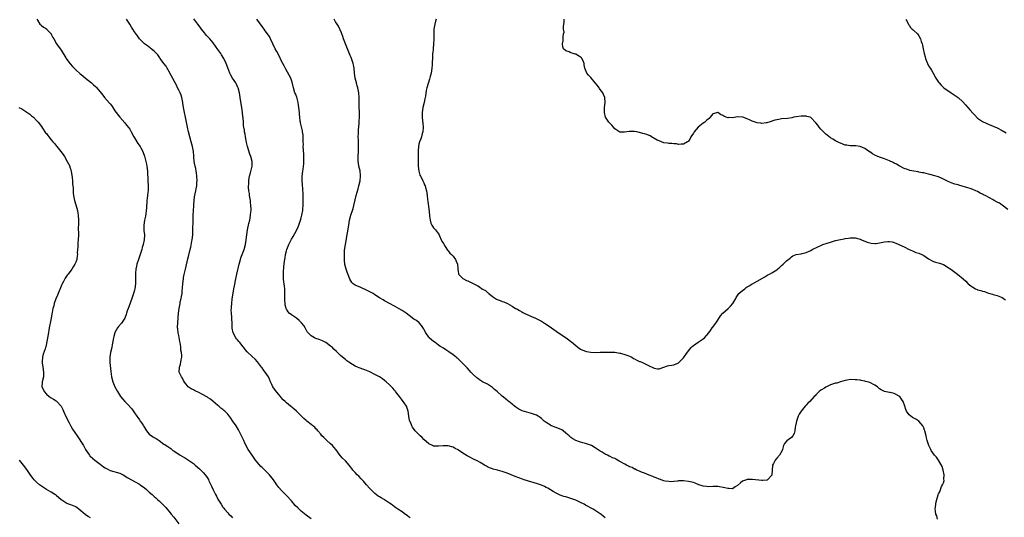
# Model space of a CAD drawing. Units: inches. Extents: x 2547000 to 2550000, y 1551000 to 1554000.
# Drawn here: x 2547298 to 2547700, y 1551392 to 1551595 of the extents above; entities that cross this region are included whole.
import ezdxf

# ---------------------------------------------------------------- set-up
doc = ezdxf.new("R2010")
doc.units = ezdxf.units.IN
doc.header["$MEASUREMENT"] = 0
doc.layers.add('LD25471551_10ft', color=73, linetype='Continuous')

msp = doc.modelspace()

# ---------------------------------------------------------------- linework, layer by layer
at = {"layer": 'LD25471551_10ft'}
for points, elevation in [([(2547305.12, 1551595), (2547305.38, 1551594.62), (2547306.37, 1551593), (2547306.69, 1551592.69), (2547307, 1551592.49), (2547307.81, 1551591.81), (2547309, 1551591.11), (2547309.12, 1551591), (2547310.95, 1551589), (2547311, 1551588.92), (2547311.62, 1551587.62), (2547312.01, 1551587), (2547313.18, 1551585), (2547315, 1551582.37), (2547317, 1551579.23), (2547317.13, 1551579), (2547318.55, 1551577), (2547318.76, 1551576.76), (2547319.69, 1551575.69), (2547320.31, 1551575), (2547321, 1551574.3), (2547322.77, 1551572.77), (2547323.91, 1551571.91), (2547325.02, 1551570.98), (2547327.46, 1551569), (2547328.3, 1551568.3), (2547329, 1551567.57), (2547329.3, 1551567.3), (2547331, 1551565.36), (2547332.04, 1551564.04), (2547332.79, 1551563), (2547334.75, 1551560.75), (2547335, 1551560.42), (2547335.65, 1551559.65), (2547337, 1551557.61), (2547339, 1551555.06), (2547341, 1551552.7), (2547341.76, 1551551.76), (2547342.63, 1551550.63), (2547343, 1551550.08), (2547343.64, 1551549), (2547344.73, 1551547), (2547345, 1551546.54), (2547346.34, 1551544.34), (2547347.24, 1551543), (2547347.51, 1551542.49), (2547348.33, 1551541), (2547348.56, 1551540.56), (2547349.07, 1551539.07), (2547349.62, 1551537), (2547349.88, 1551535.88), (2547350.04, 1551535), (2547350.27, 1551533), (2547350.36, 1551529), (2547350.48, 1551527), (2547350.5, 1551525), (2547350.46, 1551524.46), (2547350.3, 1551523), (2547350.13, 1551521.87), (2547350.03, 1551521), (2547349.96, 1551519.96), (2547349.86, 1551519), (2547349.83, 1551517.83), (2547349.77, 1551517), (2547349.59, 1551515.59), (2547349.43, 1551514.57), (2547349.04, 1551513), (2547348.72, 1551511), (2547348.8, 1551509.2), (2547348.79, 1551509), (2547348.81, 1551508.81), (2547349, 1551507), (2547348.93, 1551505), (2547348.5, 1551503), (2547348.14, 1551501.86), (2547347.89, 1551501), (2547347.24, 1551499), (2547346.54, 1551497), (2547345.92, 1551495), (2547345.76, 1551494.24), (2547345.52, 1551493), (2547345.39, 1551491.39), (2547345.34, 1551491), (2547345.33, 1551490.67), (2547345.43, 1551487.43), (2547345.41, 1551487), (2547345.15, 1551485), (2547345, 1551484.48), (2547344.53, 1551483), (2547344.12, 1551481.88), (2547343, 1551478.66), (2547342.37, 1551477), (2547342.01, 1551476.01), (2547341.7, 1551475), (2547341.55, 1551474.45), (2547340.96, 1551473.03), (2547339.62, 1551471), (2547338.46, 1551469.54), (2547338.09, 1551469), (2547337, 1551467.14), (2547336.93, 1551467), (2547336.47, 1551465.53), (2547336.35, 1551465), (2547335.89, 1551462.11), (2547335.67, 1551461), (2547335.2, 1551459), (2547334.9, 1551457), (2547334.92, 1551454.92), (2547335.27, 1551451.27), (2547335.59, 1551449), (2547336.12, 1551447), (2547336.96, 1551445), (2547338.03, 1551443), (2547339.31, 1551441), (2547340.07, 1551440.07), (2547341, 1551438.97), (2547342.03, 1551438.03), (2547343.92, 1551435.92), (2547345, 1551434.32), (2547345.93, 1551433), (2547346.39, 1551432.39), (2547347, 1551431.46), (2547347.34, 1551431), (2547347.89, 1551430.11), (2547348.61, 1551429), (2547348.75, 1551428.75), (2547349, 1551428.29), (2547349.81, 1551427), (2547351, 1551425.68), (2547351.88, 1551425), (2547352.59, 1551424.59), (2547353, 1551424.32), (2547353.85, 1551423.85), (2547355.08, 1551423), (2547357, 1551421.57), (2547357.35, 1551421.35), (2547357.84, 1551421), (2547358.59, 1551420.59), (2547359, 1551420.29), (2547359.77, 1551419.77), (2547360.67, 1551419), (2547361, 1551418.8), (2547363.63, 1551417), (2547365.79, 1551415.79), (2547367.02, 1551415.02), (2547369, 1551413.6), (2547369.77, 1551413), (2547371.49, 1551411.49), (2547372.01, 1551411), (2547373, 1551409.99), (2547373.86, 1551409), (2547374.37, 1551408.37), (2547375.13, 1551407.13), (2547375.35, 1551406.65), (2547376.43, 1551404.43), (2547377.08, 1551402.92), (2547378.03, 1551401), (2547378.37, 1551400.37), (2547379, 1551399.13), (2547380.26, 1551397), (2547381, 1551395.9), (2547381.39, 1551395.39), (2547381.67, 1551395), (2547383, 1551393.48), (2547383.46, 1551393), (2547384.27, 1551392.27), (2547385, 1551391.5)], 7610), ([(2547417, 1551391.12), (2547415, 1551392.55), (2547413, 1551394.17), (2547411.56, 1551395.56), (2547410.57, 1551396.57), (2547409, 1551398.36), (2547407, 1551400.57), (2547405, 1551402.58), (2547403.83, 1551403.83), (2547402.98, 1551404.98), (2547401.62, 1551407), (2547400.11, 1551409), (2547399, 1551410.19), (2547398.18, 1551411), (2547397.54, 1551411.54), (2547397, 1551412.05), (2547396.49, 1551412.49), (2547395, 1551414.22), (2547394.39, 1551415), (2547393.83, 1551415.83), (2547393, 1551417.1), (2547391.41, 1551419.41), (2547390.66, 1551420.66), (2547390.52, 1551421), (2547390, 1551422), (2547389.59, 1551423), (2547388.67, 1551425), (2547387.45, 1551427.45), (2547386.48, 1551429), (2547385, 1551431.14), (2547384.21, 1551432.21), (2547383, 1551433.79), (2547381.76, 1551435), (2547381.35, 1551435.35), (2547381, 1551435.69), (2547380.25, 1551436.25), (2547379.4, 1551437), (2547379, 1551437.31), (2547377.09, 1551439), (2547375.92, 1551439.92), (2547375, 1551440.52), (2547374.72, 1551440.72), (2547374.27, 1551441), (2547373, 1551441.72), (2547371, 1551442.72), (2547370.32, 1551443), (2547369.44, 1551443.44), (2547369, 1551443.69), (2547368.11, 1551444.11), (2547366.92, 1551444.92), (2547366.85, 1551445), (2547366.02, 1551446.02), (2547365.29, 1551447), (2547365.2, 1551447.2), (2547365, 1551447.52), (2547364.49, 1551448.49), (2547364.08, 1551449), (2547363.37, 1551450.63), (2547363.23, 1551451), (2547363.31, 1551453), (2547363.74, 1551454.26), (2547363.89, 1551455), (2547364.01, 1551456.01), (2547364.25, 1551457), (2547364.31, 1551457.69), (2547364.16, 1551459), (2547363.91, 1551459.91), (2547363.85, 1551461), (2547363.67, 1551462.33), (2547363.43, 1551463.43), (2547363, 1551465.95), (2547362.78, 1551467), (2547362.62, 1551468.62), (2547362.56, 1551469), (2547362.55, 1551469.45), (2547362.59, 1551471), (2547362.78, 1551473.22), (2547362.97, 1551475), (2547363.21, 1551477), (2547363.56, 1551479), (2547363.66, 1551479.66), (2547363.98, 1551481), (2547364.2, 1551481.8), (2547364.35, 1551483), (2547364.47, 1551484.47), (2547364.56, 1551485), (2547364.6, 1551485.4), (2547364.69, 1551487), (2547364.91, 1551489), (2547365, 1551489.55), (2547365.23, 1551490.77), (2547365.74, 1551493), (2547366.78, 1551497.22), (2547367, 1551498.19), (2547367.7, 1551501), (2547367.99, 1551502.01), (2547368.36, 1551504.36), (2547368.5, 1551505), (2547368.72, 1551507), (2547368.81, 1551508.81), (2547368.89, 1551513.11), (2547368.97, 1551515), (2547369.17, 1551518.83), (2547369.21, 1551519.21), (2547369.31, 1551521), (2547369.46, 1551522.54), (2547369.72, 1551523.72), (2547369.97, 1551525), (2547370.16, 1551525.84), (2547370.34, 1551527), (2547370.42, 1551528.42), (2547370.48, 1551529), (2547370.43, 1551531), (2547370.29, 1551532.29), (2547370.17, 1551533), (2547369.95, 1551534.05), (2547369.74, 1551535), (2547369.59, 1551535.59), (2547369.37, 1551537), (2547369.21, 1551538.79), (2547369.14, 1551539.14), (2547368.98, 1551541), (2547368.62, 1551543), (2547368.09, 1551545), (2547367.5, 1551547), (2547367.01, 1551549), (2547366.6, 1551551), (2547366.24, 1551553), (2547365.84, 1551555), (2547365.41, 1551557), (2547365, 1551559), (2547364.73, 1551560.73), (2547364.7, 1551561), (2547364.29, 1551563), (2547363.97, 1551563.97), (2547363.55, 1551565), (2547363, 1551566.12), (2547362.54, 1551567), (2547362.05, 1551568.05), (2547359.99, 1551571.99), (2547359, 1551573.8), (2547358.57, 1551574.57), (2547358.29, 1551575), (2547357.84, 1551575.84), (2547357, 1551576.98), (2547355.46, 1551579), (2547355.28, 1551579.28), (2547354.45, 1551580.45), (2547353, 1551581.96), (2547351.83, 1551583), (2547351.36, 1551583.36), (2547351, 1551583.58), (2547350.21, 1551584.21), (2547348.98, 1551585), (2547347.03, 1551587.03), (2547346.19, 1551588.19), (2547345, 1551589.93), (2547344.31, 1551591), (2547343.76, 1551591.76), (2547343.01, 1551593), (2547341.71, 1551595)], 7600), ([(2547457.45, 1551391.45), (2547457, 1551391.76), (2547456.35, 1551392.35), (2547455, 1551393.3), (2547454.12, 1551393.88), (2547452.48, 1551395), (2547451.62, 1551395.62), (2547451, 1551396.02), (2547449.65, 1551397), (2547449, 1551397.5), (2547447, 1551398.85), (2547446.9, 1551398.9), (2547445.62, 1551399.62), (2547445, 1551400.03), (2547444.34, 1551400.34), (2547443, 1551401.36), (2547441.38, 1551403), (2547441, 1551403.41), (2547439.64, 1551405), (2547438.4, 1551406.4), (2547437.84, 1551407), (2547437.44, 1551407.45), (2547436.44, 1551408.44), (2547435.86, 1551409), (2547435, 1551409.93), (2547434.02, 1551411), (2547433.58, 1551411.58), (2547433, 1551412.46), (2547432.58, 1551413), (2547431, 1551414.76), (2547429.86, 1551415.86), (2547428.92, 1551416.92), (2547427.24, 1551419.24), (2547426.35, 1551420.35), (2547425.75, 1551421), (2547425, 1551421.72), (2547423.25, 1551423.25), (2547423, 1551423.5), (2547422.23, 1551424.23), (2547421.46, 1551425), (2547421, 1551425.63), (2547419.79, 1551427), (2547419.45, 1551427.45), (2547419, 1551427.88), (2547418.49, 1551428.49), (2547417.78, 1551429), (2547417, 1551429.58), (2547415.25, 1551431), (2547415, 1551431.18), (2547414.08, 1551432.08), (2547413, 1551433.11), (2547411.03, 1551435.03), (2547409.95, 1551435.95), (2547408.66, 1551437), (2547407, 1551438.4), (2547406.69, 1551438.69), (2547406.39, 1551439), (2547405.68, 1551439.68), (2547404.73, 1551440.73), (2547404.52, 1551441), (2547403, 1551442.77), (2547402.04, 1551444.04), (2547401.43, 1551445), (2547401, 1551445.94), (2547400.48, 1551447), (2547400.02, 1551448.02), (2547399.62, 1551449), (2547399, 1551449.99), (2547398.31, 1551451), (2547397.69, 1551451.69), (2547397, 1551452.75), (2547396.89, 1551452.89), (2547396.83, 1551453), (2547395.2, 1551455.2), (2547394.26, 1551456.26), (2547393, 1551457.38), (2547391, 1551459.19), (2547390.16, 1551460.16), (2547389.56, 1551461), (2547389.3, 1551461.3), (2547387.93, 1551463), (2547387.5, 1551463.5), (2547387, 1551464.13), (2547386.59, 1551464.59), (2547386.3, 1551465), (2547385.23, 1551467), (2547384.86, 1551468.86), (2547384.81, 1551469), (2547384.79, 1551469.21), (2547384.78, 1551471), (2547384.71, 1551472.71), (2547384.73, 1551473.27), (2547384.54, 1551475), (2547384.45, 1551476.45), (2547384.51, 1551477), (2547384.58, 1551477.42), (2547384.67, 1551479), (2547384.87, 1551480.87), (2547385.17, 1551483.17), (2547385.49, 1551485), (2547385.75, 1551486.25), (2547386.26, 1551489), (2547386.67, 1551491), (2547387.61, 1551495), (2547388.16, 1551497), (2547388.36, 1551497.64), (2547389.68, 1551501), (2547390.28, 1551503), (2547390.59, 1551505), (2547390.76, 1551507), (2547391.03, 1551509), (2547391.64, 1551511.64), (2547391.99, 1551513), (2547392.16, 1551513.84), (2547392.35, 1551515), (2547392.45, 1551516.45), (2547392.51, 1551517), (2547392.52, 1551517.48), (2547392.49, 1551519), (2547392.32, 1551520.32), (2547392.28, 1551521), (2547391.95, 1551523), (2547391.84, 1551523.84), (2547391.64, 1551525), (2547391.48, 1551526.52), (2547391.48, 1551527), (2547391.56, 1551527.56), (2547391.57, 1551529), (2547391.71, 1551530.29), (2547391.91, 1551531), (2547392.3, 1551532.3), (2547392.56, 1551533.44), (2547392.98, 1551535), (2547392.95, 1551537), (2547392.38, 1551539), (2547391.97, 1551539.97), (2547391.03, 1551543), (2547390.69, 1551544.69), (2547390.47, 1551545.53), (2547390.23, 1551547), (2547390.12, 1551548.12), (2547389.86, 1551549), (2547389.79, 1551549.79), (2547389.57, 1551551), (2547389.5, 1551551.5), (2547389.38, 1551553), (2547389.27, 1551554.73), (2547389.2, 1551555.2), (2547389.04, 1551557), (2547388.74, 1551559), (2547388.48, 1551560.48), (2547388.08, 1551563), (2547387.75, 1551565), (2547387.23, 1551567), (2547387.17, 1551567.17), (2547386.52, 1551568.52), (2547386.26, 1551569), (2547384.93, 1551571), (2547384.23, 1551572.23), (2547383.83, 1551573), (2547383, 1551575.11), (2547382.31, 1551577), (2547381.35, 1551579), (2547380.45, 1551580.45), (2547380.15, 1551581), (2547379, 1551582.68), (2547378.02, 1551584.02), (2547377.35, 1551585), (2547377, 1551585.45), (2547375.72, 1551587), (2547374.41, 1551588.41), (2547373.49, 1551589.49), (2547372.24, 1551591), (2547371.72, 1551591.72), (2547370.76, 1551593), (2547369.2, 1551595.2)], 7590), ([(2547537, 1551391.49), (2547536.17, 1551392.17), (2547535.2, 1551393), (2547535, 1551393.15), (2547533, 1551394.45), (2547532.11, 1551395), (2547531, 1551395.6), (2547530.11, 1551396.11), (2547529, 1551396.71), (2547528.51, 1551397), (2547527, 1551397.77), (2547526.17, 1551398.17), (2547525, 1551398.65), (2547523, 1551399.35), (2547521.72, 1551399.72), (2547521, 1551399.99), (2547520.19, 1551400.19), (2547518.72, 1551400.72), (2547517, 1551401.5), (2547515.81, 1551402.19), (2547513.6, 1551403.6), (2547513, 1551403.85), (2547512.24, 1551404.23), (2547511, 1551404.78), (2547509.38, 1551405.38), (2547504, 1551407), (2547503.24, 1551407.24), (2547501.76, 1551407.76), (2547500.31, 1551408.31), (2547498.72, 1551409), (2547497, 1551409.71), (2547495, 1551410.4), (2547493.08, 1551410.92), (2547491.36, 1551411.36), (2547491, 1551411.51), (2547489.87, 1551411.87), (2547489, 1551412.31), (2547488.53, 1551412.53), (2547487.79, 1551413), (2547486.05, 1551414.05), (2547485, 1551414.64), (2547483, 1551415.62), (2547482.05, 1551416.05), (2547481, 1551416.64), (2547480.75, 1551416.75), (2547479, 1551417.86), (2547477.13, 1551419.13), (2547477, 1551419.24), (2547475.84, 1551419.84), (2547475, 1551420.32), (2547473, 1551420.88), (2547470.88, 1551420.88), (2547469, 1551420.67), (2547468.71, 1551420.71), (2547467, 1551420.79), (2547466.51, 1551421), (2547465, 1551421.7), (2547463, 1551423.51), (2547462.3, 1551424.3), (2547461.48, 1551425), (2547461, 1551425.52), (2547459.52, 1551427), (2547458.45, 1551428.45), (2547458.08, 1551429), (2547457.53, 1551430.47), (2547457.3, 1551431), (2547457.23, 1551431.23), (2547456.93, 1551432.93), (2547456.63, 1551435), (2547456.24, 1551436.24), (2547455.91, 1551437), (2547455, 1551438.42), (2547454.79, 1551438.79), (2547454.61, 1551439), (2547453.92, 1551439.92), (2547453.03, 1551441), (2547451.52, 1551443), (2547451.28, 1551443.28), (2547451, 1551443.6), (2547450.38, 1551444.38), (2547449.79, 1551445), (2547449, 1551445.76), (2547447.67, 1551447), (2547447, 1551447.57), (2547446.16, 1551448.16), (2547445, 1551449), (2547443, 1551449.96), (2547441, 1551451.06), (2547439.63, 1551451.63), (2547439, 1551451.91), (2547438.15, 1551452.15), (2547437, 1551452.61), (2547436.7, 1551452.7), (2547435.96, 1551453), (2547435, 1551453.44), (2547433.9, 1551454.1), (2547432.36, 1551455), (2547431.62, 1551455.62), (2547431, 1551456.09), (2547429.83, 1551457), (2547429, 1551457.69), (2547427.77, 1551459), (2547427.34, 1551459.34), (2547426.32, 1551460.32), (2547425.71, 1551461), (2547425, 1551461.59), (2547423.09, 1551463), (2547423, 1551463.06), (2547421.72, 1551463.72), (2547421, 1551464.02), (2547420.3, 1551464.3), (2547419, 1551464.73), (2547418.36, 1551465), (2547417, 1551465.75), (2547415.8, 1551467), (2547415.45, 1551467.45), (2547414.65, 1551469), (2547414, 1551470), (2547413.14, 1551471.14), (2547412.09, 1551472.09), (2547411, 1551472.93), (2547409, 1551474.31), (2547408.14, 1551475), (2547407.61, 1551475.61), (2547407, 1551476.64), (2547406.88, 1551476.88), (2547406.84, 1551477), (2547406.47, 1551478.47), (2547406.4, 1551479), (2547406.3, 1551480.3), (2547406.32, 1551481), (2547406.37, 1551481.63), (2547406.37, 1551483), (2547406.3, 1551484.3), (2547406.29, 1551485), (2547406.11, 1551486.11), (2547406, 1551487), (2547405.86, 1551487.86), (2547405.74, 1551489), (2547405.75, 1551490.25), (2547405.71, 1551491), (2547405.74, 1551491.74), (2547405.94, 1551493.94), (2547406.21, 1551496.21), (2547406.4, 1551497.59), (2547406.64, 1551499), (2547407, 1551500.49), (2547407.16, 1551501), (2547407.99, 1551503), (2547409, 1551505.27), (2547409.64, 1551506.36), (2547411, 1551508.84), (2547411.7, 1551510.3), (2547411.97, 1551511), (2547412.7, 1551513), (2547413, 1551513.98), (2547413.27, 1551515), (2547413.61, 1551517), (2547413.63, 1551517.63), (2547413.76, 1551519), (2547413.74, 1551519.74), (2547413.8, 1551521), (2547413.78, 1551523.78), (2547413.68, 1551525.68), (2547413.53, 1551527.53), (2547413.43, 1551529), (2547413.44, 1551531), (2547413.63, 1551533), (2547413.76, 1551533.76), (2547414.03, 1551536.03), (2547414.11, 1551537), (2547414.12, 1551537.88), (2547414.1, 1551539), (2547414, 1551540), (2547413.84, 1551543), (2547413.86, 1551543.86), (2547413.83, 1551545), (2547413.76, 1551546.24), (2547413.8, 1551547), (2547413.76, 1551547.76), (2547413.56, 1551549), (2547413.46, 1551549.46), (2547413.05, 1551551.05), (2547412.69, 1551552.69), (2547412.65, 1551553), (2547412.62, 1551553.38), (2547412.39, 1551555), (2547412.27, 1551556.27), (2547412.24, 1551557), (2547412.08, 1551559), (2547411.95, 1551559.95), (2547411.76, 1551561), (2547411.14, 1551563.14), (2547410.6, 1551564.6), (2547410.43, 1551565), (2547409.81, 1551567), (2547409.27, 1551569.27), (2547409, 1551570.14), (2547408.69, 1551571), (2547408.13, 1551572.13), (2547406.67, 1551574.67), (2547405.98, 1551575.98), (2547405, 1551577.94), (2547404.01, 1551580.01), (2547403, 1551581.81), (2547402.41, 1551583), (2547400.49, 1551587), (2547399.99, 1551587.99), (2547398.33, 1551590.33), (2547397.81, 1551591), (2547397, 1551592.1), (2547394.93, 1551595)], 7580), ([(2547672.64, 1551391), (2547672.3, 1551392.3), (2547672, 1551393), (2547671.79, 1551394.21), (2547671.72, 1551395), (2547671.85, 1551395.85), (2547671.88, 1551397), (2547672.05, 1551397.95), (2547672.35, 1551399), (2547672.85, 1551400.85), (2547672.9, 1551401), (2547672.94, 1551401.06), (2547673, 1551401.23), (2547673.64, 1551402.36), (2547673.78, 1551403), (2547674.27, 1551404.27), (2547674.71, 1551405), (2547674.84, 1551405.16), (2547675, 1551405.83), (2547675.32, 1551406.68), (2547675.24, 1551407.24), (2547675.36, 1551409), (2547674.96, 1551411), (2547674.49, 1551412.49), (2547673.02, 1551415.02), (2547672.22, 1551416.22), (2547671.41, 1551417), (2547670.05, 1551419), (2547669.7, 1551419.7), (2547669.03, 1551421), (2547668.37, 1551423), (2547668.18, 1551424.18), (2547667.95, 1551425), (2547667.47, 1551427), (2547667.32, 1551427.32), (2547667, 1551428.18), (2547666.59, 1551429), (2547665, 1551430.98), (2547663.72, 1551431.72), (2547662.47, 1551432.47), (2547661.68, 1551433), (2547661, 1551433.57), (2547660.02, 1551435), (2547659.67, 1551435.67), (2547659.28, 1551437), (2547658.58, 1551439), (2547657.96, 1551439.96), (2547657.2, 1551441), (2547657, 1551441.19), (2547655, 1551442.24), (2547653.34, 1551442.66), (2547653, 1551442.7), (2547651.06, 1551443.06), (2547649.68, 1551443.68), (2547649, 1551444.16), (2547648.07, 1551445), (2547647, 1551445.66), (2547645, 1551446.7), (2547643.98, 1551447), (2547643.2, 1551447.2), (2547643, 1551447.27), (2547641.51, 1551447.51), (2547641, 1551447.62), (2547639.76, 1551447.76), (2547639, 1551447.87), (2547637, 1551447.91), (2547635.71, 1551447.71), (2547635, 1551447.54), (2547633.04, 1551446.96), (2547633, 1551446.96), (2547631.52, 1551446.48), (2547631, 1551446.42), (2547629, 1551445.76), (2547628.45, 1551445.55), (2547627, 1551444.83), (2547626.46, 1551444.46), (2547625, 1551443.55), (2547624.32, 1551443), (2547623.64, 1551442.36), (2547623, 1551441.63), (2547622.66, 1551441.34), (2547622.33, 1551441), (2547620.47, 1551439), (2547619.72, 1551438.28), (2547619, 1551437.47), (2547618.77, 1551437.23), (2547618.65, 1551437), (2547617.01, 1551434.99), (2547616.2, 1551433.8), (2547615.82, 1551433), (2547615.13, 1551431), (2547615, 1551430.27), (2547614.69, 1551429), (2547614.56, 1551428.56), (2547614.34, 1551427), (2547614.14, 1551425.86), (2547613.56, 1551425), (2547613, 1551424.33), (2547611.12, 1551422.88), (2547610.23, 1551421.77), (2547609.78, 1551421), (2547609.38, 1551419.38), (2547609.24, 1551419), (2547608.2, 1551417), (2547607, 1551415.79), (2547606.36, 1551415), (2547605.72, 1551413.72), (2547605.31, 1551413), (2547605.13, 1551411), (2547605.14, 1551410.86), (2547605.05, 1551409), (2547605, 1551408.86), (2547603.3, 1551407), (2547603.11, 1551406.88), (2547603, 1551406.84), (2547601.31, 1551406.69), (2547601, 1551406.7), (2547597.09, 1551407.09), (2547595, 1551407.09), (2547594.64, 1551407), (2547593.41, 1551406.59), (2547593, 1551406.41), (2547592.2, 1551405.8), (2547591, 1551404.65), (2547590.12, 1551404.12), (2547589, 1551403.37), (2547587.45, 1551403.45), (2547587, 1551403.4), (2547585.78, 1551403.78), (2547583, 1551404.26), (2547582.26, 1551404.26), (2547581, 1551404.3), (2547579, 1551404.2), (2547578.3, 1551404.3), (2547577, 1551404.41), (2547576.58, 1551404.58), (2547575.25, 1551405), (2547573.67, 1551405.67), (2547573, 1551405.85), (2547571, 1551406.32), (2547569, 1551406.58), (2547567, 1551406.56), (2547566.51, 1551406.51), (2547565, 1551406.32), (2547563.76, 1551406.24), (2547563, 1551406.25), (2547561.54, 1551406.46), (2547561, 1551406.58), (2547559.21, 1551407.21), (2547559, 1551407.25), (2547557.81, 1551407.81), (2547557, 1551408.09), (2547556.4, 1551408.4), (2547555, 1551408.93), (2547553, 1551409.72), (2547551.88, 1551410.12), (2547551, 1551410.5), (2547550.68, 1551410.68), (2547549.88, 1551411), (2547549.28, 1551411.28), (2547549, 1551411.36), (2547547.97, 1551411.97), (2547547, 1551412.34), (2547546.59, 1551412.59), (2547545.69, 1551413), (2547545, 1551413.36), (2547543, 1551414.51), (2547542.67, 1551414.67), (2547541.42, 1551415.42), (2547541, 1551415.66), (2547540.04, 1551416.04), (2547539, 1551416.54), (2547538.65, 1551416.65), (2547537.93, 1551417), (2547537, 1551417.43), (2547535.77, 1551418.23), (2547535, 1551418.7), (2547534.63, 1551419), (2547533, 1551420.11), (2547531.45, 1551421), (2547531, 1551421.21), (2547530.68, 1551421.32), (2547529, 1551421.82), (2547527.85, 1551422.15), (2547527, 1551422.33), (2547526.48, 1551422.48), (2547525.02, 1551423.02), (2547523.76, 1551423.76), (2547523, 1551424.29), (2547522.27, 1551425), (2547521, 1551426.09), (2547519.83, 1551427), (2547519.35, 1551427.35), (2547519, 1551427.53), (2547517.99, 1551427.99), (2547517, 1551428.39), (2547516.52, 1551428.52), (2547515.2, 1551429), (2547515, 1551429.09), (2547514.72, 1551429.28), (2547513, 1551430.33), (2547512.18, 1551431), (2547511.54, 1551431.54), (2547511, 1551432.04), (2547510.46, 1551432.46), (2547509.64, 1551433), (2547509, 1551433.36), (2547507, 1551434.07), (2547505, 1551434.57), (2547503.15, 1551435.15), (2547501.84, 1551435.84), (2547501, 1551436.34), (2547500.62, 1551436.62), (2547500.06, 1551437), (2547499, 1551437.85), (2547497.67, 1551439), (2547497.3, 1551439.3), (2547497, 1551439.49), (2547496.21, 1551440.21), (2547495, 1551441.14), (2547492.89, 1551443), (2547491.9, 1551443.9), (2547491, 1551444.65), (2547489, 1551445.98), (2547487.02, 1551447.02), (2547485.77, 1551447.77), (2547485, 1551448.31), (2547484.63, 1551448.63), (2547483, 1551450.16), (2547482.26, 1551451), (2547481.66, 1551451.66), (2547480.72, 1551452.72), (2547479, 1551454.44), (2547477.7, 1551455.7), (2547477, 1551456.33), (2547476.66, 1551456.66), (2547476.27, 1551457), (2547475, 1551458.05), (2547473.29, 1551459.29), (2547472.06, 1551460.06), (2547471, 1551460.69), (2547469.61, 1551461.61), (2547469, 1551461.99), (2547467.62, 1551463), (2547467, 1551463.49), (2547465.23, 1551465), (2547465, 1551465.27), (2547463.8, 1551467), (2547463, 1551468.45), (2547462.82, 1551468.82), (2547462.06, 1551470.06), (2547461.1, 1551471.1), (2547460.02, 1551472.02), (2547459, 1551472.64), (2547457, 1551474.03), (2547455.78, 1551475), (2547455, 1551475.57), (2547454.14, 1551476.14), (2547453, 1551476.84), (2547451, 1551477.93), (2547448.99, 1551479), (2547447, 1551480.13), (2547446.46, 1551480.46), (2547445, 1551481.32), (2547443, 1551482.57), (2547442.29, 1551483), (2547441, 1551483.72), (2547438.82, 1551484.82), (2547438.38, 1551485), (2547437, 1551485.6), (2547435.89, 1551486.11), (2547435, 1551486.5), (2547434.23, 1551487), (2547433.59, 1551487.59), (2547432.84, 1551488.84), (2547432.66, 1551489.34), (2547431.7, 1551491.7), (2547431.28, 1551493), (2547430.84, 1551494.84), (2547430.65, 1551496.65), (2547430.63, 1551497), (2547430.64, 1551497.36), (2547430.62, 1551499), (2547430.72, 1551500.72), (2547431.01, 1551503.01), (2547431.88, 1551507.88), (2547432.38, 1551511), (2547432.76, 1551513), (2547433.3, 1551515), (2547433.96, 1551517), (2547434.18, 1551517.82), (2547434.52, 1551519), (2547435, 1551521.24), (2547435.4, 1551523), (2547436.19, 1551525.81), (2547436.55, 1551527), (2547437, 1551529), (2547437.23, 1551531), (2547437.23, 1551531.23), (2547437.09, 1551533.09), (2547436.56, 1551535), (2547436.31, 1551536.31), (2547436.21, 1551537), (2547436.25, 1551539), (2547436.4, 1551541), (2547436.42, 1551541.58), (2547436.41, 1551543), (2547436.32, 1551544.32), (2547436.32, 1551545.68), (2547436.28, 1551547), (2547436.33, 1551548.33), (2547436.3, 1551549.7), (2547436.62, 1551552.62), (2547436.62, 1551553.38), (2547436.74, 1551555), (2547436.71, 1551556.71), (2547436.74, 1551557.26), (2547436.66, 1551559), (2547436.64, 1551560.64), (2547436.69, 1551561.31), (2547436.68, 1551563), (2547436.48, 1551565), (2547436.33, 1551565.67), (2547436.07, 1551567), (2547435.85, 1551567.85), (2547435.52, 1551569), (2547435.05, 1551571), (2547434.79, 1551573), (2547434.65, 1551575), (2547434.39, 1551576.39), (2547434.25, 1551577), (2547433.78, 1551578.22), (2547433.37, 1551579.37), (2547433, 1551580.16), (2547432.37, 1551581.63), (2547431.83, 1551583), (2547431.62, 1551583.62), (2547431.04, 1551585), (2547430.29, 1551587), (2547429.96, 1551587.96), (2547429.52, 1551589), (2547429.4, 1551589.4), (2547428.19, 1551592.19), (2547427.64, 1551593), (2547427, 1551594.02), (2547426.45, 1551595)], 7570), ([(2547468.05, 1551595), (2547467.83, 1551594.17), (2547467.47, 1551593), (2547467.07, 1551591), (2547467.04, 1551589), (2547467.13, 1551587.13), (2547467.12, 1551587), (2547467.1, 1551586.9), (2547466.99, 1551584.99), (2547466.78, 1551583), (2547466.66, 1551581.34), (2547466.62, 1551581), (2547466.59, 1551580.59), (2547466.55, 1551579), (2547466.49, 1551577.51), (2547466.49, 1551577), (2547466.46, 1551576.46), (2547466.29, 1551575), (2547465.96, 1551573), (2547465.59, 1551571.59), (2547465.4, 1551570.6), (2547464.76, 1551568.76), (2547464.23, 1551567), (2547464.01, 1551565.99), (2547463.67, 1551563.67), (2547463.52, 1551563), (2547463.41, 1551562.59), (2547463.11, 1551561), (2547462.64, 1551559), (2547462.3, 1551557), (2547462.29, 1551555), (2547462.49, 1551553.51), (2547462.57, 1551552.57), (2547462.72, 1551551), (2547462.56, 1551549), (2547462.36, 1551548.36), (2547462.01, 1551547), (2547461.74, 1551546.26), (2547461.23, 1551545), (2547461, 1551544.04), (2547460.81, 1551543), (2547460.71, 1551541.29), (2547460.69, 1551539), (2547460.69, 1551537.31), (2547460.66, 1551536.66), (2547460.73, 1551535), (2547460.97, 1551532.97), (2547461.43, 1551531.43), (2547461.63, 1551531), (2547462.29, 1551529.71), (2547462.64, 1551529), (2547463, 1551528.19), (2547463.35, 1551527.35), (2547463.52, 1551527), (2547463.74, 1551526.26), (2547464.08, 1551525), (2547464.4, 1551523), (2547464.57, 1551521.43), (2547464.68, 1551520.68), (2547465, 1551517.57), (2547465.31, 1551515), (2547465.39, 1551514.61), (2547465.61, 1551513), (2547465.83, 1551511.83), (2547466.27, 1551511), (2547467, 1551509.88), (2547467.76, 1551509), (2547469, 1551507.37), (2547469.22, 1551507), (2547469.43, 1551506.57), (2547470.12, 1551505), (2547470.37, 1551504.37), (2547471, 1551503.42), (2547471.13, 1551503.13), (2547471.72, 1551502.28), (2547472.72, 1551500.72), (2547473, 1551500.46), (2547473.58, 1551499.58), (2547474.25, 1551499), (2547475, 1551498.28), (2547475.98, 1551497), (2547476.28, 1551496.28), (2547476.74, 1551495), (2547476.88, 1551493.12), (2547476.89, 1551492.89), (2547477, 1551492.2), (2547477.13, 1551491.14), (2547477.2, 1551491), (2547479, 1551489.15), (2547479.21, 1551489), (2547480.42, 1551488.42), (2547481, 1551488.21), (2547481.83, 1551487.83), (2547483.18, 1551487.18), (2547483.45, 1551487), (2547485, 1551486.14), (2547485.77, 1551485.77), (2547486.75, 1551485), (2547486.91, 1551484.91), (2547487, 1551484.83), (2547488.23, 1551484.23), (2547489, 1551483.41), (2547489.28, 1551483.28), (2547489.55, 1551483), (2547491, 1551481.77), (2547492.25, 1551481), (2547492.74, 1551480.74), (2547493, 1551480.58), (2547494.17, 1551480.17), (2547495, 1551479.83), (2547495.62, 1551479.62), (2547497.12, 1551479), (2547499, 1551477.93), (2547500.48, 1551477), (2547501, 1551476.75), (2547502.09, 1551476.09), (2547503, 1551475.61), (2547503.36, 1551475.36), (2547503.99, 1551475), (2547507, 1551473.7), (2547508.58, 1551473), (2547508.88, 1551472.88), (2547510.22, 1551472.22), (2547511, 1551471.8), (2547511.5, 1551471.5), (2547512.24, 1551471), (2547513, 1551470.54), (2547515.14, 1551469), (2547518.03, 1551467), (2547521.13, 1551465), (2547522.2, 1551464.2), (2547523, 1551463.51), (2547523.29, 1551463.29), (2547525, 1551461.78), (2547526.06, 1551461), (2547527, 1551460.34), (2547527.9, 1551459.9), (2547529, 1551459.47), (2547529.37, 1551459.37), (2547531.1, 1551459.1), (2547533, 1551459.04), (2547535, 1551459.08), (2547537.15, 1551459.15), (2547539, 1551459.16), (2547541, 1551459.05), (2547543, 1551458.75), (2547543.31, 1551458.69), (2547545, 1551458.22), (2547546.27, 1551457.73), (2547547, 1551457.42), (2547547.92, 1551457), (2547548.57, 1551456.57), (2547549, 1551456.34), (2547549.91, 1551455.91), (2547551, 1551455.35), (2547551.28, 1551455.28), (2547551.98, 1551455), (2547553.94, 1551454.06), (2547555, 1551453.57), (2547556.7, 1551452.7), (2547557, 1551452.56), (2547558.36, 1551452.36), (2547559, 1551452.3), (2547560.95, 1551452.95), (2547562.5, 1551453.5), (2547563, 1551453.63), (2547564.2, 1551453.8), (2547565, 1551454), (2547566.67, 1551454.67), (2547567, 1551454.76), (2547567.14, 1551454.86), (2547569, 1551456.82), (2547569.9, 1551458.1), (2547571, 1551459.64), (2547572.14, 1551461), (2547572.55, 1551461.45), (2547573, 1551461.81), (2547575, 1551463.16), (2547577, 1551464.57), (2547577.5, 1551465), (2547579.26, 1551467), (2547579.94, 1551467.94), (2547580.66, 1551469), (2547580.78, 1551469.22), (2547582.15, 1551471), (2547583, 1551472.14), (2547584.11, 1551473.89), (2547585.03, 1551474.97), (2547587.23, 1551477), (2547588.13, 1551477.87), (2547589.05, 1551479), (2547590.27, 1551481), (2547590.51, 1551481.49), (2547591.32, 1551482.68), (2547591.62, 1551483), (2547593, 1551484.26), (2547593.95, 1551485), (2547594.52, 1551485.48), (2547595, 1551485.75), (2547595.76, 1551486.24), (2547597, 1551486.94), (2547597.13, 1551487), (2547599, 1551488.06), (2547602.1, 1551489.9), (2547603, 1551490.37), (2547603.39, 1551490.61), (2547604.11, 1551491), (2547605, 1551491.45), (2547607, 1551492.72), (2547607.38, 1551493), (2547608.23, 1551493.77), (2547609, 1551494.53), (2547609.61, 1551495), (2547611, 1551496.42), (2547612.46, 1551497.54), (2547613, 1551498.04), (2547613.59, 1551498.41), (2547615, 1551499.01), (2547617, 1551499.28), (2547617.34, 1551499.34), (2547619, 1551499.74), (2547621, 1551500.67), (2547621.54, 1551501), (2547623.85, 1551502.15), (2547625, 1551502.65), (2547625.89, 1551503), (2547627.64, 1551503.64), (2547629, 1551504.04), (2547630.53, 1551504.53), (2547631, 1551504.64), (2547633, 1551505.16), (2547634.59, 1551505.41), (2547635, 1551505.51), (2547636.35, 1551505.65), (2547637, 1551505.76), (2547638.26, 1551505.74), (2547639, 1551505.76), (2547641, 1551505.24), (2547641.58, 1551505), (2547642.53, 1551504.53), (2547643, 1551504.38), (2547643.98, 1551503.98), (2547645, 1551503.73), (2547645.62, 1551503.62), (2547647, 1551503.49), (2547647.53, 1551503.53), (2547649, 1551503.69), (2547651, 1551504.13), (2547652.29, 1551504.29), (2547653, 1551504.35), (2547654.14, 1551504.14), (2547655, 1551503.94), (2547655.62, 1551503.62), (2547659, 1551502.09), (2547661.07, 1551501.07), (2547662.43, 1551500.43), (2547663, 1551500.2), (2547663.83, 1551499.83), (2547665, 1551499.49), (2547665.34, 1551499.34), (2547666.2, 1551499), (2547667, 1551498.62), (2547669, 1551497.24), (2547670.38, 1551496.38), (2547671, 1551496.11), (2547671.84, 1551495.84), (2547673.41, 1551495.41), (2547674.68, 1551495), (2547675, 1551494.87), (2547677, 1551493.69), (2547677.4, 1551493.4), (2547678.06, 1551493), (2547678.59, 1551492.59), (2547679.74, 1551491.74), (2547680.81, 1551491), (2547683.15, 1551489), (2547684.13, 1551488.13), (2547685, 1551487.18), (2547685.19, 1551487), (2547686.24, 1551486.24), (2547687, 1551485.62), (2547688.15, 1551485), (2547688.75, 1551484.75), (2547689, 1551484.62), (2547690.3, 1551484.3), (2547691, 1551484.01), (2547691.82, 1551483.82), (2547693, 1551483.33), (2547693.93, 1551483), (2547695, 1551482.75), (2547695.3, 1551482.7), (2547697, 1551482.3), (2547699, 1551481.48), (2547699.61, 1551481), (2547700.42, 1551480.42)], 7560), ([(2547701.37, 1551517.37), (2547699.07, 1551519.07), (2547697.87, 1551519.87), (2547697, 1551520.33), (2547695.8, 1551521), (2547695, 1551521.42), (2547694.06, 1551521.94), (2547692.09, 1551523), (2547691.36, 1551523.36), (2547691, 1551523.59), (2547690.04, 1551524.04), (2547689, 1551524.64), (2547688.24, 1551525), (2547687, 1551525.56), (2547685.94, 1551525.94), (2547685, 1551526.24), (2547681.27, 1551527.27), (2547681, 1551527.36), (2547679.73, 1551527.73), (2547678.25, 1551528.25), (2547677, 1551528.79), (2547675, 1551529.76), (2547673, 1551530.64), (2547671, 1551531.28), (2547669.6, 1551531.6), (2547669, 1551531.83), (2547667.98, 1551531.98), (2547667, 1551532.32), (2547666.37, 1551532.38), (2547665, 1551532.65), (2547664.69, 1551532.69), (2547662.93, 1551532.93), (2547661.29, 1551533.29), (2547661, 1551533.38), (2547660.39, 1551533.61), (2547659, 1551534.1), (2547657.22, 1551535), (2547657, 1551535.12), (2547655.83, 1551535.83), (2547655, 1551536.22), (2547654.51, 1551536.51), (2547653, 1551537.19), (2547651, 1551538.07), (2547649.38, 1551538.62), (2547648.33, 1551539), (2547647, 1551539.59), (2547646.08, 1551540.08), (2547645, 1551540.83), (2547644.89, 1551540.89), (2547643, 1551542.29), (2547641.09, 1551543.09), (2547641, 1551543.12), (2547639.3, 1551543.3), (2547639, 1551543.34), (2547637.35, 1551543.35), (2547637, 1551543.38), (2547635.56, 1551543.56), (2547635, 1551543.65), (2547634.03, 1551544.03), (2547633, 1551544.36), (2547632.61, 1551544.61), (2547631, 1551545.41), (2547629.94, 1551546.06), (2547629, 1551546.65), (2547627.64, 1551547.64), (2547627, 1551548.13), (2547626.1, 1551549), (2547625, 1551550.17), (2547624.3, 1551551), (2547623.73, 1551551.73), (2547623, 1551552.78), (2547621, 1551554.89), (2547620.69, 1551555), (2547619.35, 1551555.35), (2547619, 1551555.4), (2547617, 1551555.44), (2547615, 1551555.18), (2547614.06, 1551555), (2547613.19, 1551554.81), (2547611.46, 1551554.54), (2547609, 1551554.33), (2547607.85, 1551554.15), (2547607, 1551553.97), (2547606.22, 1551553.78), (2547605, 1551553.37), (2547604.71, 1551553.29), (2547603, 1551552.74), (2547602.71, 1551552.71), (2547601, 1551552.47), (2547600.54, 1551552.54), (2547599, 1551552.71), (2547597, 1551553.46), (2547596.16, 1551553.84), (2547595, 1551554.4), (2547593.2, 1551555), (2547593, 1551555.08), (2547591, 1551555.15), (2547589, 1551554.82), (2547587.16, 1551554.84), (2547587, 1551554.82), (2547586.45, 1551555), (2547585.41, 1551555.41), (2547585, 1551555.72), (2547584.12, 1551556.12), (2547583, 1551556.96), (2547581, 1551556.36), (2547579.89, 1551555), (2547579.45, 1551554.55), (2547579, 1551554.27), (2547578.38, 1551553.62), (2547577.62, 1551553), (2547577, 1551552.55), (2547575, 1551551), (2547573.29, 1551549), (2547573, 1551548.48), (2547572.02, 1551547), (2547571.67, 1551546.33), (2547571, 1551545.29), (2547570.85, 1551545.15), (2547570.64, 1551545), (2547569, 1551543.98), (2547568.02, 1551544.02), (2547567, 1551543.9), (2547566.09, 1551544.09), (2547565, 1551544.13), (2547564.24, 1551544.24), (2547563, 1551544.32), (2547562.42, 1551544.42), (2547561, 1551544.61), (2547559, 1551545.33), (2547558.3, 1551545.7), (2547555.98, 1551547), (2547555.4, 1551547.4), (2547555, 1551547.54), (2547553.95, 1551547.95), (2547553, 1551548.26), (2547552.38, 1551548.38), (2547551, 1551548.81), (2547550.82, 1551548.82), (2547549.97, 1551549), (2547549, 1551549.18), (2547548.8, 1551549.2), (2547547, 1551549.2), (2547546.78, 1551549.22), (2547544.93, 1551548.93), (2547543, 1551548.97), (2547541.71, 1551549.71), (2547541, 1551550.24), (2547540.36, 1551551), (2547539.76, 1551551.76), (2547539, 1551552.49), (2547538.76, 1551552.76), (2547538.5, 1551553), (2547537.16, 1551555), (2547536.69, 1551557), (2547536.68, 1551557.32), (2547536.75, 1551559), (2547536.97, 1551561), (2547536.83, 1551563), (2547536.27, 1551564.27), (2547536.02, 1551565), (2547535, 1551566.31), (2547534.75, 1551566.75), (2547534.63, 1551567), (2547533.94, 1551567.94), (2547533, 1551569.04), (2547531.22, 1551571.22), (2547530.23, 1551572.23), (2547529.6, 1551573), (2547529, 1551574.37), (2547528.76, 1551575), (2547528.44, 1551576.44), (2547528.42, 1551577), (2547528, 1551578), (2547527.55, 1551579), (2547527.3, 1551579.3), (2547527, 1551579.59), (2547526.1, 1551580.09), (2547525, 1551580.76), (2547524.77, 1551580.77), (2547523.91, 1551581), (2547523, 1551581.28), (2547522.35, 1551581.65), (2547521, 1551582.05), (2547520.01, 1551583), (2547519.79, 1551583.79), (2547519.61, 1551585), (2547519.81, 1551586.19), (2547519.88, 1551587), (2547519.84, 1551587.84), (2547520.06, 1551589), (2547520.22, 1551589.78), (2547520.06, 1551591), (2547520.01, 1551592.01), (2547520.18, 1551593), (2547520.27, 1551593.73), (2547520.3, 1551595)], 7550), ([(2547659.63, 1551595), (2547660.47, 1551593.53), (2547660.83, 1551592.83), (2547661, 1551592.63), (2547661.6, 1551591.6), (2547662.28, 1551591), (2547662.65, 1551590.65), (2547663, 1551590.4), (2547664.41, 1551589), (2547664.68, 1551588.68), (2547665, 1551588.22), (2547665.7, 1551587), (2547666.01, 1551585.99), (2547666.35, 1551585), (2547666.49, 1551584.49), (2547666.78, 1551583), (2547667.22, 1551581), (2547667.62, 1551579.62), (2547667.74, 1551579), (2547668.16, 1551577.84), (2547668.49, 1551577), (2547669, 1551576.06), (2547669.4, 1551575.4), (2547669.62, 1551575), (2547670.16, 1551574.17), (2547670.88, 1551573), (2547671.99, 1551571), (2547673, 1551569.33), (2547673.24, 1551569), (2547674.05, 1551568.05), (2547675, 1551567.17), (2547675.21, 1551567), (2547678.15, 1551565), (2547679, 1551564.47), (2547679.88, 1551563.88), (2547681.09, 1551563), (2547683, 1551561.26), (2547684.08, 1551560.08), (2547685.95, 1551557.95), (2547687, 1551556.71), (2547687.82, 1551555.82), (2547689, 1551554.62), (2547691, 1551553.3), (2547693.97, 1551551.97), (2547695, 1551551.56), (2547695.38, 1551551.38), (2547697, 1551550.66), (2547699, 1551549.66), (2547700.7, 1551548.7)], 7540), ([(2547297.72, 1551559), (2547299, 1551558.38), (2547301.08, 1551557.08), (2547302.23, 1551556.23), (2547303, 1551555.6), (2547303.35, 1551555.35), (2547303.76, 1551555), (2547305, 1551553.74), (2547305.66, 1551553), (2547307, 1551551.2), (2547307.44, 1551550.56), (2547308.69, 1551548.69), (2547309, 1551548.32), (2547309.55, 1551547.55), (2547310, 1551547), (2547311, 1551545.85), (2547311.62, 1551545), (2547312.26, 1551544.26), (2547313.16, 1551543.16), (2547313.27, 1551543), (2547314.94, 1551541), (2547315.82, 1551539.82), (2547316.34, 1551539), (2547317.52, 1551537), (2547317.99, 1551535.99), (2547318.52, 1551535), (2547318.63, 1551534.63), (2547319, 1551533.56), (2547319.17, 1551533), (2547319.58, 1551530.42), (2547319.7, 1551529), (2547319.72, 1551527.72), (2547319.83, 1551527), (2547319.91, 1551526.09), (2547319.91, 1551525), (2547320, 1551524), (2547320.07, 1551523), (2547320.3, 1551521.7), (2547320.48, 1551521), (2547320.63, 1551520.63), (2547321.69, 1551517), (2547321.88, 1551515.88), (2547322, 1551515), (2547322.08, 1551513), (2547322.05, 1551512.05), (2547322.03, 1551509), (2547322.05, 1551508.05), (2547322.05, 1551507), (2547322, 1551505), (2547321.89, 1551503.89), (2547321.87, 1551503), (2547321.89, 1551502.11), (2547321.74, 1551501), (2547321.62, 1551499.62), (2547321.66, 1551499), (2547321.62, 1551498.38), (2547321.41, 1551497), (2547321, 1551495.79), (2547320.68, 1551495), (2547319.99, 1551494.01), (2547319.39, 1551493), (2547317.87, 1551491), (2547317.48, 1551490.52), (2547316.69, 1551489.31), (2547316.01, 1551488.01), (2547315.46, 1551487), (2547315.3, 1551486.7), (2547315, 1551486.01), (2547313.78, 1551483), (2547313.56, 1551482.44), (2547312.89, 1551480.89), (2547312.2, 1551479), (2547312.01, 1551477.99), (2547311.66, 1551477), (2547311.34, 1551475.34), (2547311.28, 1551474.72), (2547310.97, 1551473.03), (2547310.54, 1551471), (2547310.45, 1551470.45), (2547310.17, 1551469), (2547309.72, 1551466.28), (2547308.72, 1551461.28), (2547308.64, 1551461), (2547308.45, 1551460.45), (2547307.74, 1551458.26), (2547307.39, 1551457), (2547307.29, 1551455.29), (2547307.24, 1551455), (2547307.26, 1551454.74), (2547307.51, 1551453), (2547307.87, 1551451), (2547307.78, 1551449), (2547307.25, 1551447), (2547307.23, 1551446.77), (2547307.16, 1551445), (2547307.77, 1551443.77), (2547308.07, 1551443), (2547309, 1551441.99), (2547310.13, 1551441), (2547311, 1551440.43), (2547311.92, 1551439.92), (2547313, 1551439.25), (2547313.32, 1551439), (2547315, 1551437.1), (2547315.06, 1551437), (2547315.67, 1551435.67), (2547315.96, 1551435), (2547316.9, 1551432.9), (2547318.25, 1551430.25), (2547318.96, 1551428.96), (2547319.73, 1551427.73), (2547321.54, 1551425), (2547324.11, 1551421), (2547324.44, 1551420.44), (2547325, 1551419.43), (2547325.25, 1551419), (2547326.62, 1551417), (2547326.79, 1551416.79), (2547327.82, 1551415.82), (2547328.8, 1551415), (2547331, 1551413.38), (2547332.35, 1551412.35), (2547333, 1551411.95), (2547333.57, 1551411.57), (2547335, 1551410.86), (2547339, 1551409.67), (2547340.35, 1551409), (2547341, 1551408.64), (2547341.97, 1551407.97), (2547343.71, 1551407), (2547345, 1551406.25), (2547347, 1551405.16), (2547347.25, 1551405), (2547349, 1551403.69), (2547349.86, 1551403), (2547351, 1551402), (2547352.23, 1551401), (2547353, 1551400.25), (2547353.65, 1551399.65), (2547354.41, 1551399), (2547355, 1551398.41), (2547357, 1551396.51), (2547357.72, 1551395.72), (2547358.32, 1551395), (2547359, 1551394.25), (2547359.96, 1551393), (2547361, 1551391.71), (2547363, 1551388.98)], 7620), ([(2547327, 1551391.45), (2547326.08, 1551392.08), (2547325, 1551392.76), (2547323, 1551394.36), (2547322.26, 1551395), (2547321.56, 1551395.56), (2547321, 1551395.92), (2547320.28, 1551396.28), (2547319, 1551396.85), (2547317.38, 1551397.38), (2547317, 1551397.59), (2547315.26, 1551398.74), (2547315, 1551398.89), (2547313, 1551400.66), (2547312.81, 1551400.81), (2547312.52, 1551401), (2547311, 1551401.95), (2547309.04, 1551403.04), (2547307.8, 1551403.8), (2547306.63, 1551404.63), (2547306.16, 1551405), (2547305, 1551406.03), (2547304.06, 1551407), (2547303.57, 1551407.57), (2547302.72, 1551408.72), (2547301, 1551411.25), (2547299.67, 1551413), (2547298.1, 1551415)], 7630)]:
    msp.add_lwpolyline(points, dxfattribs=dict(at, elevation=elevation))

doc.saveas('drawing.dxf')
